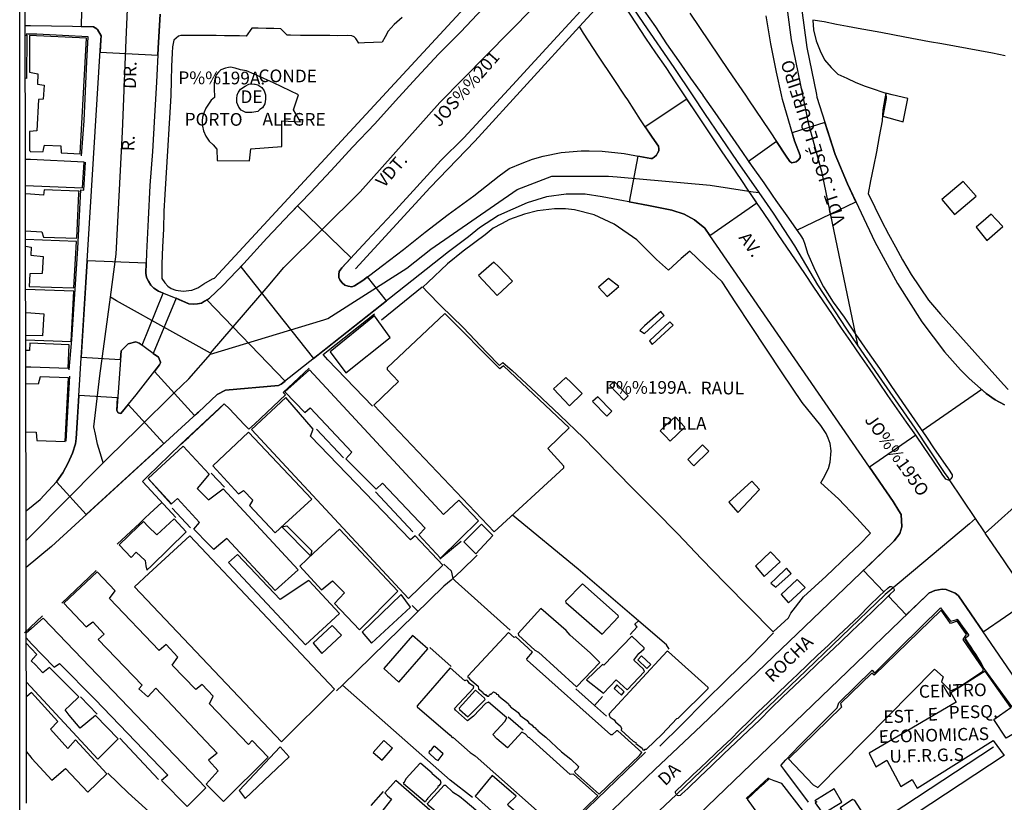
# Model space of a CAD drawing. Extents: x 178293 to 180714, y 1674274 to 1677052.
# Drawn here: x 178295 to 178490, y 1676245 to 1676399 of the extents above; entities that cross this region are included whole.
import ezdxf
from ezdxf.enums import TextEntityAlignment as Align

# ---------------------------------------------------------------- set-up
doc = ezdxf.new("R2010")
doc.units = 0
doc.header["$MEASUREMENT"] = 0
for name, color, linetype in [('IMAGEM', 7, 'CONTINUOUS'), ('V-AREA_VERDE', 3, 'CONTINUOUS'), ('V-CANTEIRO', 6, 'CONTINUOUS'), ('V-CRUZAMENTO', 1, 'CONTINUOUS'), ('V-EDIFICACAO', 2, 'CONTINUOUS'), ('V-EDIFICACAO_IDENTIFICADA', 6, 'CONTINUOUS'), ('V-EIXO_DE_LOGRADOURO', 3, 'CONTINUOUS'), ('V-ESCADA', 4, 'CONTINUOUS'), ('V-LAGOA', 150, 'CONTINUOUS'), ('V-LOTE', 1, 'CONTINUOUS'), ('V-NOME_DOS_LOGRADOUROS', 7, 'CONTINUOUS'), ('V-QUADRA', 5, 'CONTINUOUS'), ('V-TESTADA', 6, 'CONTINUOUS'), ('X-LIMITE_5000', 7, 'CONTINUOUS')]:
    doc.layers.add(name, color=color, linetype=linetype)
picture_1 = doc.add_image_def('image1.jpg', size_in_pixel=(4028, 4629))

msp = doc.modelspace()

# ---------------------------------------------------------------- linework, layer by layer
at = {"layer": 'V-AREA_VERDE'}
for points in [[(178370.74, 1676399.41), (178369.17, 1676398.02), (178367.98, 1676396.68), (178367.35, 1676395.56), (178366.79, 1676394.52), (178365.1, 1676394.48), (178363.31, 1676394.41), (178362.19, 1676394.35), (178361.6, 1676395.27), (178361.28, 1676395.58), (178360.81, 1676395.76), (178359.85, 1676395.83), (178357.88, 1676395.81), (178356.43, 1676395.87), (178354.69, 1676395.86), (178352.7, 1676395.85), (178350.69, 1676395.87), (178348.67, 1676395.89), (178348.06, 1676395.91), (178346.78, 1676397.14), (178345.44, 1676397.22), (178343.93, 1676397.24), (178342.34, 1676397.26), (178341.06, 1676397.28), (178339.94, 1676395.74), (178338.64, 1676395.76), (178337.22, 1676395.78), (178335.7, 1676395.78), (178334.04, 1676395.83), (178332.36, 1676395.85), (178330.63, 1676395.83), (178328.85, 1676395.85), (178327.07, 1676395.86), (178326.59, 1676395.68), (178325.69, 1676394.92), (178325.41, 1676393.59), (178325.35, 1676392.43), (178325.24, 1676389.76), (178325.18, 1676386.97), (178325.09, 1676384.04), (178324.88, 1676380.66), (178324.67, 1676377.44), (178324.51, 1676374.17), (178324.3, 1676370.95), (178324.1, 1676367.73), (178323.9, 1676364.51), (178323.71, 1676361.18), (178323.65, 1676357.67), (178323.65, 1676357.67), (178323.46, 1676354.16), (178323.3, 1676350.8), (178323.34, 1676347.92), (178323.89, 1676347.07), (178324.51, 1676346.4), (178325.16, 1676345.92), (178326.07, 1676345.59), (178327.5, 1676345.41), (178329.22, 1676345.59), (178330.43, 1676346.07), (178331.59, 1676346.84), (178333.3, 1676347.84), (178333.68, 1676347.98), (178384.58, 1676403.09)], [(178489.69, 1676391.85), (178487.21, 1676392.37), (178484.7, 1676392.81), (178482.19, 1676393.26), (178479.71, 1676393.73), (178477.24, 1676394.2), (178474.78, 1676394.6), (178472.36, 1676395.05), (178469.94, 1676395.5), (178467.55, 1676395.96), (178465.17, 1676396.44), (178462.92, 1676396.84), (178460.72, 1676397.24), (178458.58, 1676397.64), (178456.44, 1676398.04), (178454.02, 1676398.55), (178451.77, 1676398.9), (178451.89, 1676396.99), (178452.41, 1676394.79), (178453.2, 1676392.81), (178454.08, 1676391.07), (178455.36, 1676389.54), (178456.67, 1676388.2), (178458.45, 1676387.46), (178460.23, 1676386.59), (178462.1, 1676385.87), (178463.85, 1676385.25), (178465.4, 1676384.74), (178466.18, 1676384.49), (178465.99, 1676383.4), (178465.59, 1676381.17), (178465.41, 1676379.04), (178464.82, 1676375.95), (178464.29, 1676372.89), (178463.71, 1676369.98), (178463.13, 1676367.18), (178462.67, 1676364.69), (178464.02, 1676361.96), (178465.29, 1676359.28), (178466.66, 1676356.69), (178468.06, 1676354.13), (178469.47, 1676351.61), (178471.19, 1676348.71), (178474.61, 1676343.65), (178476.94, 1676340.85), (178489.4, 1676327.03), (178489.4, 1676327.03), (178490.31, 1676326.01)]]:
    msp.add_lwpolyline(points, dxfattribs=at)
msp.add_lwpolyline([(178397.18, 1676325.35), (178401.84, 1676320.93), (178406.48, 1676316.46), (178411.16, 1676311.68), (178415.82, 1676306.88), (178420.55, 1676302.2), (178425.12, 1676297.52), (178429.78, 1676292.63), (178434.49, 1676287.83), (178439.2, 1676283.05), (178443.91, 1676278.23), (178446.95, 1676280.96), (178447.4, 1676281.9), (178449.94, 1676285.15), (178454.37, 1676289.22), (178458.82, 1676293.41), (178460.98, 1676295.43), (178463.15, 1676297.69), (178460.42, 1676300.61), (178456.84, 1676304.45), (178453.31, 1676307.63), (178453.85, 1676308.54), (178454.86, 1676310.43), (178455.17, 1676311.72), (178455.36, 1676313.91), (178455.15, 1676315.37), (178454.77, 1676316.43), (178454.37, 1676317.37), (178453.31, 1676318.9), (178449.68, 1676323.46), (178445.68, 1676329.34), (178442.6, 1676334), (178439.54, 1676338.66), (178436.57, 1676343.13), (178433.86, 1676347.27), (178430.47, 1676350.47), (178427.46, 1676353.29), (178425.79, 1676351.83), (178423.29, 1676349.53), (178420.94, 1676351.69), (178417.03, 1676355.53), (178412.58, 1676358.64), (178408.6, 1676360.48), (178404.72, 1676361.49), (178402.93, 1676361.68), (178400.81, 1676361.63), (178397.42, 1676361.28), (178394.85, 1676360.62), (178391.93, 1676359.53), (178390.31, 1676358.71), (178388.71, 1676357.86), (178387.11, 1676356.5), (178382.76, 1676353.28), (178379.7, 1676350.83), (178375.77, 1676347.12), (178374.8, 1676346.21), (178375.73, 1676345.24), (178378.35, 1676342.5), (178382.78, 1676338.24), (178387.44, 1676333.32), (178389.95, 1676330.78), (178390.57, 1676331.37), (178392.45, 1676329.77), (178397.18, 1676325.35)], close=True, dxfattribs=at)
at = {"layer": 'V-CANTEIRO', "flags": 128}
msp.add_lwpolyline([(178418.47, 1676400.73), (178420.71, 1676397.52), (178422.92, 1676394.18), (178425.27, 1676390.86), (178427.65, 1676387.46), (178430.03, 1676384.05), (178430.07, 1676383.99), (178432.41, 1676380.64), (178434.79, 1676377.22), (178437.19, 1676373.81), (178439.6, 1676370.26), (178442.07, 1676366.78), (178443.74, 1676364.38), (178444.49, 1676363.31), (178446.94, 1676359.84), (178449.39, 1676356.36), (178449.86, 1676355.61), (178450.17, 1676354.67), (178450.74, 1676352.92), (178452.2, 1676349.48), (178453.84, 1676346.28), (178455.75, 1676343.26), (178457.94, 1676340.27), (178460.19, 1676336.91), (178462.53, 1676333.53), (178464.9, 1676330.17), (178467.14, 1676326.83), (178469.47, 1676323.44), (178471.82, 1676320.03), (178474.2, 1676316.62), (178475.72, 1676314.34), (178478.3, 1676310.6), (178478.5, 1676310.3), (178479.23, 1676309.2), (178479.27, 1676308.96), (178479.23, 1676308.76), (178479.15, 1676308.57), (178479.01, 1676308.38), (178478.78, 1676308.23), (178478.74, 1676308.22), (178478.5, 1676308.17), (178478.31, 1676308.2), (178478.01, 1676308.34), (178477.31, 1676309.3), (178477.06, 1676309.65), (178475.42, 1676312.11), (178473.76, 1676314.57), (178472.08, 1676317.03), (178470.23, 1676319.61), (178468.41, 1676322.21), (178466.59, 1676324.85), (178464.77, 1676327.5), (178462.96, 1676330.15), (178461.11, 1676332.81), (178459.27, 1676335.48), (178457.45, 1676338.15), (178455.63, 1676340.83), (178453.81, 1676343.51), (178451.99, 1676346.19), (178450.17, 1676348.88), (178448.36, 1676351.57), (178446.63, 1676354.09), (178444.9, 1676356.62), (178443.16, 1676359.3), (178441.29, 1676361.97), (178440.91, 1676362.53), (178439.45, 1676364.68), (178439.12, 1676365.17), (178437.6, 1676367.41), (178435.75, 1676370.14), (178433.9, 1676372.88), (178432.05, 1676375.63), (178430.21, 1676378.39), (178428.36, 1676381.15), (178426.51, 1676383.93), (178426.49, 1676383.96), (178424.66, 1676386.71), (178422.8, 1676389.5), (178420.8, 1676392.42), (178418.8, 1676395.35), (178416.81, 1676398.31), (178414.84, 1676401.37)], dxfattribs=at)
at = {"layer": 'V-CANTEIRO'}
for points in [[(178322.63, 1676332.4), (178321.62, 1676333.14), (178318.86, 1676335.17), (178318.2, 1676335.45), (178316.67, 1676335.01), (178315.29, 1676333.67), (178314.42, 1676321.91), (178314.7, 1676321.4), (178315.21, 1676321.27), (178318.24, 1676324.97)], [(178318.24, 1676324.97), (178322.84, 1676330.87), (178323.06, 1676331.31), (178323.04, 1676331.41), (178322.63, 1676332.4)]]:
    msp.add_lwpolyline(points, dxfattribs=at)
at = {"layer": 'V-CANTEIRO', "flags": 128}
msp.add_lwpolyline([(178425.94, 1676246.25), (178425.59, 1676245.94), (178425.33, 1676245.88), (178425.03, 1676245.95), (178424.84, 1676246.17), (178424.82, 1676246.19), (178424.66, 1676246.44), (178424.66, 1676246.7), (178424.99, 1676247.07), (178425.94, 1676247.91), (178428.06, 1676250.05), (178429.58, 1676251.4), (178430.98, 1676252.74), (178432.43, 1676254.11), (178434.01, 1676255.6), (178435.63, 1676257.15), (178437.32, 1676258.8), (178439.13, 1676260.6), (178440.99, 1676262.42), (178442.86, 1676264.24), (178444.79, 1676266.07), (178446.75, 1676267.94), (178448.71, 1676269.82), (178450.69, 1676271.72), (178452.71, 1676273.62), (178454.76, 1676275.54), (178456.82, 1676277.47), (178458.88, 1676279.41), (178460.9, 1676281.33), (178462.88, 1676283.34), (178464.94, 1676285.33), (178466.62, 1676286.91), (178466.95, 1676287.16), (178467.2, 1676287.16), (178467.52, 1676287.06), (178467.63, 1676286.92), (178467.7, 1676286.83), (178467.8, 1676286.59), (178467.8, 1676286.39), (178466.98, 1676285.58), (178466.02, 1676284.67), (178463.87, 1676282.56), (178461.68, 1676280.45), (178459.45, 1676278.33), (178457.2, 1676276.2), (178454.93, 1676274.04), (178452.66, 1676271.88), (178450.39, 1676269.7), (178448.07, 1676267.52), (178445.77, 1676265.32), (178443.47, 1676263.11), (178441.3, 1676260.89), (178438.97, 1676258.67), (178436.6, 1676256.41), (178434.23, 1676254.15), (178431.85, 1676251.88), (178429.47, 1676249.6), (178427.09, 1676247.32)], close=True, dxfattribs=at)
at = {"layer": 'V-CRUZAMENTO', "linetype": 'Continuous', "flags": 128}
for points in [[(178307.51, 1676403.81), (178307.42, 1676397.61), (178309.81, 1676397.58), (178310.49, 1676397.16), (178310.59, 1676397), (178311.36, 1676395.79), (178311.31, 1676395), (178311.16, 1676392.55), (178322.51, 1676391.99), (178322.58, 1676393.36), (178322.96, 1676400.02)], [(178489.57, 1676323.02), (178487.71, 1676324.01), (178485.99, 1676325.23), (178485.08, 1676326.03), (178473.35, 1676317.84), (178474.2, 1676316.62), (178475.72, 1676314.34), (178478.3, 1676310.6), (178478.5, 1676310.3), (178479.23, 1676309.2), (178479.27, 1676308.96), (178479.23, 1676308.76), (178479.15, 1676308.57), (178479.01, 1676308.38), (178478.78, 1676308.23), (178478.5, 1676308.17), (178478.31, 1676308.2), (178478.01, 1676308.34), (178477.31, 1676309.3), (178477.06, 1676309.65), (178475.42, 1676312.11), (178473.76, 1676314.57), (178472.08, 1676317.03), (178462.93, 1676310.72), (178467.59, 1676303.96), (178468.74, 1676302.07), (178469.18, 1676301.34), (178469.35, 1676298.91), (178468.9, 1676297.63), (178467.81, 1676296.15), (178467.51, 1676295.86), (178461.74, 1676290.33), (178465.77, 1676286.11), (178466.62, 1676286.91), (178466.95, 1676287.16), (178467.2, 1676287.16), (178467.52, 1676287.06), (178467.63, 1676286.92), (178467.7, 1676286.83), (178467.8, 1676286.59), (178467.8, 1676286.39), (178466.98, 1676285.58), (178466.66, 1676285.27), (178470.19, 1676281.55), (178474.18, 1676285.39), (178474.74, 1676285.91), (178474.79, 1676285.93), (178475.83, 1676286.4), (178477.27, 1676286.64), (178478.1, 1676286.57), (178479.84, 1676285.83), (178480.42, 1676285.37), (178480.51, 1676285.3), (178485.35, 1676278.23), (178494.18, 1676284.27)]]:
    msp.add_lwpolyline(points, dxfattribs=at)
for points in [[(178435.75, 1676370.14), (178433.9, 1676372.88), (178432.05, 1676375.63), (178430.21, 1676378.39), (178428.36, 1676381.15), (178426.93, 1676383.3), (178418.69, 1676377.81), (178420.04, 1676375.76), (178421.28, 1676373.99), (178421.38, 1676373.47), (178421.38, 1676373.1), (178421.14, 1676372.63), (178420.93, 1676372.27), (178420.46, 1676371.85), (178420.08, 1676371.59), (178419.78, 1676371.59), (178419.07, 1676371.71), (178417.26, 1676372.07), (178415.52, 1676363.02), (178419.34, 1676362.29), (178423.95, 1676361.4), (178426.4, 1676360.61), (178428.4, 1676359.5), (178430.47, 1676357.81), (178431.46, 1676356.37), (178440.7, 1676362.84), (178439.45, 1676364.68), (178439.12, 1676365.17), (178437.6, 1676367.41)], [(178456.16, 1676372.34), (178456.15, 1676372.35), (178454.15, 1676378.7), (178447.7, 1676376.66), (178448.15, 1676375.09), (178449.25, 1676372.15), (178449.23, 1676371.7), (178448.9, 1676371.28), (178448.45, 1676370.93), (178447.65, 1676370.74), (178447.23, 1676371), (178446.38, 1676372.22), (178444.61, 1676374.92), (178439.09, 1676371.01), (178439.6, 1676370.26), (178442.07, 1676366.78), (178443.74, 1676364.38), (178444.49, 1676363.31), (178446.94, 1676359.84), (178448.6, 1676357.48), (178460.27, 1676363.01), (178458.58, 1676366.57)], [(178350.1, 1676362.25), (178348.72, 1676360.83), (178344.04, 1676355.84), (178339.52, 1676350.9), (178338.89, 1676350.24), (178353.25, 1676332.11), (178367.63, 1676343.5), (178363.89, 1676348.23), (178362.97, 1676347.52), (178361.33, 1676346.44), (178360.83, 1676346.3), (178360.06, 1676346.37), (178359.42, 1676346.58), (178358.92, 1676347.03), (178358.45, 1676347.64), (178358.27, 1676348.13), (178358.22, 1676348.68), (178358.31, 1676349.29), (178358.83, 1676350.04), (178360.65, 1676352)], [(178323.55, 1676345.04), (178322.67, 1676345.39), (178321.73, 1676345.98), (178321.14, 1676346.62), (178320.67, 1676347.37), (178320.32, 1676348.08), (178320.13, 1676348.97), (178320.2, 1676350.96), (178308.6, 1676351.37), (178307.42, 1676332.42), (178315.16, 1676331.94), (178315.29, 1676333.67), (178316.67, 1676335.01), (178318.2, 1676335.45), (178318.86, 1676335.17), (178319.43, 1676334.75)], [(178332.18, 1676343.69), (178331.73, 1676343.42), (178331.12, 1676343.07), (178330.34, 1676342.93), (178329.61, 1676342.83), (178328.67, 1676342.95), (178326.12, 1676344.01), (178321.62, 1676333.14), (178322.63, 1676332.4), (178323.04, 1676331.41), (178323.06, 1676331.31), (178322.84, 1676330.87), (178321.85, 1676329.6), (178329.79, 1676320.9), (178330.29, 1676321.35), (178330.52, 1676321.56), (178334.23, 1676325.03), (178335.85, 1676325.86), (178346.32, 1676326.83), (178346.87, 1676327.05), (178347.68, 1676327.69)], [(178323.72, 1676315.35), (178316.68, 1676323.06), (178315.21, 1676321.27), (178314.7, 1676321.4), (178314.42, 1676321.91), (178314.6, 1676324.37), (178306.95, 1676324.85), (178306.48, 1676317.33), (178306.41, 1676316.37), (178306.27, 1676315.33), (178305.71, 1676313.49), (178304.84, 1676311.54), (178303.76, 1676309.6), (178302.5, 1676307.78), (178308.39, 1676301.34)]]:
    msp.add_lwpolyline(points, close=True, dxfattribs=at)
at = {"layer": 'V-EDIFICACAO', "linetype": 'Continuous', "flags": 128}
msp.add_lwpolyline([(178296.35, 1676395.94), (178296.69, 1676395.92), (178296.63, 1676387.39), (178296.37, 1676387.41)], dxfattribs=at)
at = {"layer": 'V-EDIFICACAO', "flags": 128}
for points in [[(178297.18, 1676395.83), (178297.21, 1676388.64), (178298.87, 1676388.29), (178298.8, 1676386.23), (178300.08, 1676386.07), (178299.89, 1676383.3), (178298.99, 1676383.24), (178298.68, 1676377.07), (178297.21, 1676376.91), (178297.21, 1676373.18), (178297.5, 1676372.93), (178299.92, 1676372.96), (178299.95, 1676373.34), (178300.17, 1676374.2), (178303.38, 1676374.08), (178303.45, 1676372.71), (178307.23, 1676372.48), (178308.47, 1676395.35)], [(178359.59, 1676329.29), (178368.37, 1676336.26), (178365.25, 1676340.52), (178356.53, 1676333.43)], [(178367.76, 1676329.96), (178369.99, 1676327.6), (178365.12, 1676322.9), (178388.91, 1676297.93), (178402.66, 1676310.59), (178402.66, 1676310.91), (178399.47, 1676314.4), (178403.7, 1676318.48), (178390.73, 1676330.66), (178390, 1676330.12), (178379.12, 1676341.03), (178367.76, 1676330.28)], [(178353.19, 1676318.19), (178347.79, 1676324.46), (178340.98, 1676318.13), (178371.99, 1676284.82), (178378.77, 1676291.38), (178373.3, 1676297.18), (178372.4, 1676296.4), (178352.62, 1676316.82)], [(178353.31, 1676293.79), (178350.52, 1676291.19), (178354.79, 1676286.54), (178357.01, 1676288.29), (178359.37, 1676285.91), (178357.39, 1676283.84), (178362.32, 1676278.59), (178369.89, 1676286.22), (178358.35, 1676298.5)], [(178385.26, 1676293.6), (178388.6, 1676297.2), (178386.37, 1676299.49), (178382.93, 1676295.99)], [(178320.78, 1676289.74), (178317.89, 1676287.08), (178346.9, 1676256.55), (178357.39, 1676266.92), (178328.83, 1676297.13)], [(178338.25, 1676293.48), (178336.5, 1676291.92), (178351.64, 1676275.66), (178358.38, 1676281.87), (178352.34, 1676288.32), (178346.64, 1676284.6)], [(178334.43, 1676250.79), (178332.07, 1676248.21), (178335.48, 1676244.78), (178344.29, 1676253.53), (178341.14, 1676256.81), (178340.43, 1676256.01), (178332.74, 1676264.05), (178333.44, 1676265.52), (178331.28, 1676267.81), (178330.04, 1676266.85), (178325.36, 1676271.66), (178326.44, 1676273.21), (178324.15, 1676275.7), (178322.82, 1676274.55), (178312.96, 1676284.79), (178314.1, 1676286.29), (178310.54, 1676290.04), (178303.96, 1676283.87), (178308.41, 1676279.19), (178309.71, 1676280.18), (178311.93, 1676277.78), (178310.76, 1676276.74), (178319.41, 1676267.7), (178318.78, 1676267), (178320.56, 1676265.4), (178322.15, 1676267.11), (178334.22, 1676254.32), (178332.52, 1676252.89)], [(178402.98, 1676284.29), (178403.05, 1676284.03), (178410.17, 1676277.77), (178413.45, 1676281.17), (178413.38, 1676281.43), (178406.32, 1676287.72)], [(178364.71, 1676276.01), (178372.37, 1676283.07), (178370.53, 1676285.56), (178362.86, 1676278.18)], [(178403.08, 1676278.47), (178398.12, 1676282.83), (178393.6, 1676277.9), (178393.66, 1676277.58), (178396.91, 1676274.62), (178397.61, 1676274.21), (178405.1, 1676267.36), (178409.76, 1676272.2), (178407.85, 1676274.08), (178403.9, 1676277.55)], [(178354.91, 1676273.95), (178358.76, 1676277.54), (178356.92, 1676279.48), (178353.19, 1676276.01)], [(178367.13, 1676271.02), (178370.05, 1676268.28), (178375.81, 1676274.84), (178372.76, 1676277.48)], [(178395.35, 1676272.9), (178396.43, 1676274.24), (178393.19, 1676277.23), (178392.84, 1676277.13), (178391.72, 1676278.12), (178383.67, 1676269.47), (178383.67, 1676269.21), (178383.83, 1676269.21), (178384.06, 1676268.86), (178385.71, 1676267.49), (178385.77, 1676266.99), (178386.7, 1676266.29), (178386.66, 1676266.16), (178387.05, 1676265.84), (178387.14, 1676265.94), (178387.11, 1676265.78), (178387.4, 1676265.78), (178387.24, 1676265.71), (178387.43, 1676265.71), (178387.43, 1676265.55), (178387.84, 1676265.52), (178388.06, 1676265.9), (178388.22, 1676265.84), (178388.19, 1676265.97), (178388.29, 1676265.9), (178388.73, 1676266.41), (178389.3, 1676266.13), (178389.34, 1676265.94), (178389.62, 1676265.84), (178389.78, 1676265.55), (178391.63, 1676264.06), (178391.94, 1676263.65), (178392.04, 1676263.71), (178392.14, 1676263.45), (178393.6, 1676262.28), (178394.04, 1676261.74), (178395.38, 1676260.72), (178395.7, 1676260.27), (178396.37, 1676259.83), (178396.65, 1676259.45), (178396.78, 1676259.48), (178396.84, 1676259.29), (178396.94, 1676259.35), (178397.22, 1676258.94), (178397.51, 1676258.84), (178397.48, 1676258.71), (178399.1, 1676257.44), (178402.19, 1676254.55), (178404, 1676253.12), (178405.5, 1676251.68), (178405.37, 1676251.3), (178404.73, 1676250.7), (178404.86, 1676250.44), (178409.63, 1676246.21), (178417.55, 1676253.82), (178418.03, 1676254.45), (178413.29, 1676258.68), (178413, 1676258.68), (178412.14, 1676257.89), (178411.92, 1676257.92), (178395.41, 1676272.65)], [(178410.23, 1676271.79), (178407.11, 1676268.74), (178410.46, 1676266.12), (178412.97, 1676268.73), (178415.16, 1676266.79), (178418.54, 1676270.39), (178418.35, 1676270.87), (178416.44, 1676272.62), (178417.42, 1676273.92), (178418.47, 1676274.87), (178418.47, 1676275.1), (178416.02, 1676277.35), (178410.52, 1676271.66)], [(178411.7, 1676261.93), (178411.48, 1676261.9), (178411.79, 1676261.39), (178412.56, 1676260.88), (178412.81, 1676260.46), (178413.8, 1676259.64), (178414.02, 1676259.13), (178413.96, 1676258.81), (178416.28, 1676256.68), (178416.88, 1676256.36), (178416.85, 1676256.2), (178418.06, 1676255.28), (178418.25, 1676254.96), (178418.57, 1676254.87), (178418.66, 1676255.09), (178418.92, 1676255.09), (178422.04, 1676258.01), (178424.96, 1676261.1), (178425.22, 1676261.2), (178431.13, 1676267.05), (178431.13, 1676267.27), (178423.31, 1676274.3), (178423.02, 1676274.4), (178411.6, 1676262.02)], [(178395.09, 1676258.01), (178394.36, 1676258.46), (178391.53, 1676255.34), (178389.4, 1676257.09), (178388.64, 1676257.95), (178391.02, 1676260.53), (178391.4, 1676261.23), (178387.78, 1676264.38), (178387.17, 1676264.06), (178384.79, 1676261.61), (178383.61, 1676260.66), (178381.26, 1676262.75), (178381.07, 1676263.07), (178384.79, 1676267.14), (178384.85, 1676267.43), (178384.02, 1676268.03), (178383.64, 1676268.61), (178383.36, 1676268.7), (178383.1, 1676268.58), (178380.18, 1676271.12), (178373.72, 1676263.65), (178373.72, 1676263.45), (178380.21, 1676257.86), (178380.65, 1676257.32), (178380.75, 1676257.47), (178384.15, 1676254.42), (178385.11, 1676253.75), (178402.01, 1676238.76), (178409.34, 1676245.88), (178404.51, 1676250.13), (178403.9, 1676250.09), (178395.86, 1676257.32), (178395.63, 1676257.38)], [(178382.05, 1676262.88), (178383.71, 1676261.45), (178387.08, 1676264.85), (178386.95, 1676265.17), (178385.23, 1676266.7), (178381.99, 1676263.2)], [(178366.78, 1676252.93), (178368.85, 1676255.28), (178367.13, 1676256.81), (178365.03, 1676254.42)], [(178339.77, 1676245.35), (178348.42, 1676253.59), (178346.67, 1676255.53), (178338.56, 1676246.91)], [(178376.9, 1676255.63), (178376.23, 1676254.71), (178376.14, 1676254.77), (178376.01, 1676254.33), (178377.28, 1676253.08), (178377.82, 1676252.86), (178378.84, 1676254.13), (178377.19, 1676255.6)], [(178374.23, 1676252.23), (178371.55, 1676249.27), (178371.08, 1676248.47), (178371.01, 1676248.57), (178371.01, 1676248.34), (178375.28, 1676244.69), (178375.31, 1676244.91), (178375.47, 1676244.88), (178375.69, 1676245.29), (178375.79, 1676245.23), (178375.79, 1676245.39), (178377.82, 1676247.58), (178377.92, 1676247.9), (178378.08, 1676247.9), (178378.46, 1676248.38), (178378.27, 1676248.85), (178376.64, 1676250.19), (178376.68, 1676250.32), (178374.45, 1676252.26)], [(178452.56, 1676244.68), (178452.21, 1676244.52), (178453.39, 1676242.87), (178453.99, 1676242.52), (178457.49, 1676244.65), (178456, 1676247.23), (178452.18, 1676244.87)], [(178457.17, 1676243.51), (178459.43, 1676240.13), (178462.17, 1676241.66), (178460.07, 1676244.97), (178459.59, 1676245.16)]]:
    msp.add_lwpolyline(points, close=True, dxfattribs=at)
for points in [[(178296.41, 1676366.25), (178307.65, 1676365.81), (178308, 1676370.88), (178297.43, 1676371.36), (178296.39, 1676371.41)], [(178296.42, 1676357.31), (178299.66, 1676357.15), (178299.95, 1676356.04), (178306.53, 1676355.85), (178306.96, 1676364.75), (178306.98, 1676365.14), (178306.77, 1676365.15), (178300.08, 1676365.42), (178299.95, 1676364.37), (178297.41, 1676364.56), (178296.4, 1676364.63)], [(178296.42, 1676354.26), (178297.56, 1676354.1), (178297.5, 1676352.54), (178299.92, 1676352.26), (178299.73, 1676348.92), (178297.25, 1676348.85), (178297.15, 1676346.35), (178305.96, 1676346.05), (178306.47, 1676355.18), (178296.42, 1676355.6)], [(178296.46, 1676335.81), (178305.42, 1676335.49), (178305.96, 1676345.42), (178296.44, 1676345.73)], [(178296.45, 1676341.18), (178297.46, 1676341.11), (178300.04, 1676340.93), (178299.79, 1676336.61), (178296.46, 1676336.64)], [(178296.47, 1676330.51), (178297.48, 1676330.47), (178304.85, 1676330.21), (178305.04, 1676334.86), (178297.25, 1676335.14), (178297.2, 1676333.72), (178296.47, 1676333.74)], [(178296.5, 1676317.68), (178298.49, 1676317.62), (178298.68, 1676315.96), (178304.21, 1676315.77), (178304.91, 1676328.34), (178299.31, 1676328.5), (178298.9, 1676327.1), (178296.48, 1676327.13)], [(178296.59, 1676268.28), (178310.7, 1676253.14), (178314.71, 1676257.09), (178310.25, 1676261.73), (178307.17, 1676259.25), (178305.06, 1676261.81), (178304.22, 1676262.82), (178305.21, 1676263.75), (178306.93, 1676265.37), (178301.16, 1676271.22), (178299.85, 1676270.12), (178298.42, 1676271.7), (178297.55, 1676272.5), (178298.52, 1676273.63), (178298.63, 1676273.73), (178297.52, 1676274.96), (178296.58, 1676276)], [(178296.62, 1676254.54), (178297.45, 1676253.5), (178297.65, 1676253.24), (178301.64, 1676248.98), (178304.31, 1676251.24), (178308.73, 1676246.59), (178312.48, 1676250.19), (178306.31, 1676256.93), (178304.75, 1676255.21), (178301.35, 1676259), (178302.81, 1676260.52), (178297.57, 1676266.29), (178296.6, 1676265.41)], [(178377.24, 1676242.14), (178369.46, 1676248.89), (178367.32, 1676246.5), (178367.83, 1676245.86), (178368.66, 1676245.2), (178366.47, 1676242.49)]]:
    msp.add_lwpolyline(points, dxfattribs=at)
at = {"layer": 'V-EDIFICACAO', "linetype": 'Continuous', "flags": 128}
msp.add_lwpolyline([(178347.56, 1676325.54), (178351.52, 1676321.48), (178352.56, 1676322.42), (178360.79, 1676313.67), (178359.64, 1676312.32), (178365.58, 1676306.39), (178366.83, 1676307.53), (178375.26, 1676298.69), (178374.01, 1676297.33), (178378.28, 1676292.75), (178385.78, 1676300.14), (178381.93, 1676304.2), (178378.91, 1676301.39), (178352.46, 1676329.91)], close=True, dxfattribs=at)
at = {"layer": 'V-EDIFICACAO'}
for points in [[(178352.91, 1676304.39), (178340.41, 1676317.62), (178333.35, 1676310.94), (178338.44, 1676305.44), (178339.45, 1676306.13), (178341.25, 1676304.18), (178341.22, 1676304.14), (178340.59, 1676303.15), (178341.54, 1676302.14), (178345.66, 1676297.74), (178347.6, 1676299.52)], [(178320.59, 1676308.49), (178327.53, 1676314.85), (178332.68, 1676309.32), (178330.29, 1676306.52), (178332.55, 1676304.29), (178335.41, 1676306.42), (178350.24, 1676290.42), (178345.69, 1676286.35), (178336.11, 1676296.62), (178334.59, 1676295.32), (178333.58, 1676294.46), (178332.6, 1676295.45), (178329.61, 1676298.46), (178330.74, 1676299.8), (178326.4, 1676304.52), (178325.19, 1676303.44), (178325.17, 1676303.43), (178320.59, 1676308.49), (178325.19, 1676303.44)], [(178340.59, 1676303.15), (178341.54, 1676302.14), (178345.66, 1676297.74)], [(178325.78, 1676300.5), (178322.31, 1676297.36), (178320.65, 1676299.01), (178319.69, 1676299.97), (178318.67, 1676299), (178314.87, 1676295.38), (178317.28, 1676292.87), (178318.28, 1676293.94), (178320.01, 1676292.32), (178320.19, 1676291.21), (178320.36, 1676290.36), (178321.27, 1676291.21), (178328.13, 1676297.93)], [(178457.24, 1676264.09), (178457.43, 1676263.35), (178446.99, 1676253.18), (178451.83, 1676248.02), (178452.75, 1676247.55), (178475.78, 1676270.83), (178477.5, 1676269.37), (178477.12, 1676268.38), (178478.9, 1676266.6), (178480.58, 1676267.33), (178485.32, 1676270.48), (178485.45, 1676270.83), (178481.44, 1676276.74), (178482.08, 1676277.67), (178480.23, 1676280.34), (178478.93, 1676279.86), (178477.08, 1676282.5), (178463.88, 1676269.68), (178463.38, 1676270.07), (178457.24, 1676264.09)], [(178417.2, 1676272.68), (178417.98, 1676273.52), (178419.82, 1676271.81), (178419.04, 1676271)], [(178413.09, 1676267.76), (178412.55, 1676267.07), (178413.99, 1676265.7), (178414.55, 1676266.37), (178413.09, 1676267.76)], [(178400.15, 1676236.86), (178401.61, 1676238.48), (178397.22, 1676242.4), (178396.81, 1676242.49), (178395.35, 1676241.03), (178395.06, 1676241.03), (178391.69, 1676243.92), (178391.56, 1676244.21), (178393.24, 1676245.84), (178388.51, 1676249.9), (178385.11, 1676245.83), (178392.27, 1676239.41), (178391.8, 1676238.86), (178392.04, 1676238.64), (178397.13, 1676234.09)], [(178379, 1676248), (178379.28, 1676247.96), (178380.65, 1676246.66), (178381.18, 1676246.34), (178382.07, 1676245.8), (178383.18, 1676244.87), (178386.54, 1676242.08), (178390.93, 1676238.07), (178391.15, 1676238.07), (178391.47, 1676238.39), (178396.65, 1676233.78), (178396.59, 1676233.49), (178392.61, 1676229.74), (178387.33, 1676234.32), (178386.33, 1676235.38), (178380.8, 1676239.89), (178380.46, 1676240.17), (178378.8, 1676241.57), (178375.88, 1676244.05), (178375.75, 1676244.34)]]:
    msp.add_lwpolyline(points, close=True, dxfattribs=at)
msp.add_lwpolyline([(178296.58, 1676277.01), (178297.62, 1676275.85), (178302.08, 1676271.26), (178303.15, 1676271.95), (178310.13, 1676264.9), (178324.51, 1676249.95), (178323.23, 1676248.88), (178328.29, 1676243.76), (178331.98, 1676247.48), (178299.89, 1676280.94), (178297.58, 1676278.87), (178296.58, 1676277.98)], dxfattribs=at)
at = {"layer": 'V-EDIFICACAO_IDENTIFICADA'}
for points in [[(178450.4, 1676212.03), (178496.65, 1676242.93), (178497.84, 1676241.03), (178502.48, 1676243.99), (178492.63, 1676258.8), (178489.93, 1676257.28), (178487.48, 1676260.92), (178490.83, 1676263.27), (178485.76, 1676270.48), (178478.96, 1676266.16), (178480.05, 1676264.36), (178462.85, 1676254.29), (178464.17, 1676251.62), (178466.33, 1676252.91), (178469.1, 1676247.73), (178471.39, 1676249.08), (178472.32, 1676247.41), (178487.35, 1676256.82), (178489.51, 1676253.82), (178442.99, 1676223.17), (178446.38, 1676217.73), (178445.57, 1676216.95), (178450.4, 1676212.03)], [(178445.89, 1676235.36), (178448.29, 1676237.07), (178452.19, 1676239.86), (178445.63, 1676248.29), (178444.14, 1676248.85), (178443.15, 1676249.22), (178442.14, 1676248.33), (178441.16, 1676247.47), (178438.78, 1676245.23), (178445.89, 1676235.36)]]:
    msp.add_lwpolyline(points, close=True, dxfattribs=at)
at = {"layer": 'V-EIXO_DE_LOGRADOURO', "flags": 128}
for points in [[(178446.44, 1676483.93), (178446.39, 1676481.93), (178446.31, 1676479.73), (178445.66, 1676459.95), (178445.42, 1676452.5), (178444.59, 1676431.72), (178445.42, 1676410.44), (178447.5, 1676394.98), (178449.7, 1676384.16), (178450.83, 1676378.6), (178453.09, 1676370.48), (178453.49, 1676369.04), (178455.57, 1676358.81), (178460.09, 1676337.06), (178460.55, 1676334.86)], [(178628.12, 1676358.75), (178621.09, 1676359.96), (178613.1, 1676361.41), (178605.11, 1676362.91), (178596.67, 1676364.28), (178588.19, 1676365.73), (178579.71, 1676367.35), (178571.23, 1676369.01), (178565.32, 1676368.43), (178561.91, 1676367.85), (178559.95, 1676366.98), (178556.71, 1676364.78), (178553.38, 1676362.03), (178544.56, 1676353.63), (178535.74, 1676345.23), (178526.96, 1676336.83), (178518.18, 1676328.39), (178509.4, 1676319.91), (178508.4, 1676318.93), (178500.75, 1676311.43), (178494.14, 1676305.15), (178485.78, 1676297.71)]]:
    msp.add_lwpolyline(points, dxfattribs=at)
at = {"layer": 'V-EIXO_DE_LOGRADOURO'}
for points in [[(178493.2, 1676286.79), (178489.49, 1676292.25), (178485.78, 1676297.71), (178485.6, 1676297.98), (178483.88, 1676300.55), (178478.74, 1676308.22), (178478.45, 1676308.66), (178477.77, 1676309.68), (178471.92, 1676318.39), (178464.77, 1676328.74), (178460.55, 1676334.86), (178458.45, 1676337.89), (178452.75, 1676346.66), (178448.22, 1676354.35), (178444.02, 1676360.83), (178442.22, 1676363.38), (178441.18, 1676364.86), (178436.87, 1676370.97), (178430.46, 1676380.49), (178428.12, 1676383.97), (178424.39, 1676389.51), (178418.44, 1676398.24), (178413.23, 1676405.89)], [(178296.54, 1676296.22), (178297.66, 1676297.35), (178304.35, 1676304.11), (178310.83, 1676310.65), (178311.73, 1676311.56), (178312.81, 1676312.63), (178318.58, 1676318.28), (178325.91, 1676325.47), (178328.61, 1676328.11), (178332.92, 1676332.99), (178333.02, 1676333.1), (178332.92, 1676333.16), (178344.28, 1676346.4), (178347.41, 1676350.06), (178362.47, 1676365.02), (178378.19, 1676382.65), (178396.57, 1676401.27)], [(178311.73, 1676311.56), (178311.41, 1676312.65), (178310.65, 1676315.22), (178310.22, 1676317.22), (178309.91, 1676318.63), (178311.07, 1676328.69), (178313.16, 1676344.2), (178314.31, 1676352.72), (178315.56, 1676376.83), (178316.31, 1676395), (178316.56, 1676401.02)], [(178332.92, 1676332.99), (178355.28, 1676339.77), (178356.06, 1676340.01), (178371.68, 1676349.98), (178376.37, 1676353.71), (178393.43, 1676365.48), (178400.28, 1676368.12), (178411.46, 1676368.12), (178413.17, 1676367.97), (178431.53, 1676366.32), (178439.12, 1676365.17), (178440.02, 1676365.03), (178441.18, 1676364.86)], [(178332.92, 1676333.16), (178325.46, 1676337.33), (178314.39, 1676343.51), (178313.16, 1676344.2)], [(178483.88, 1676300.55), (178482.65, 1676299.52), (178471.61, 1676290.26), (178467.63, 1676286.92), (178466.01, 1676285.56), (178448.79, 1676269.02), (178431.4, 1676252.39), (178424.84, 1676246.17), (178418.09, 1676239.78)]]:
    msp.add_lwpolyline(points, dxfattribs=at)
at = {"layer": 'V-ESCADA'}
for points in [[(178469.59, 1676378.8), (178470.51, 1676383.39), (178467.4, 1676384.15), (178466.18, 1676384.49), (178466.2, 1676383.4), (178465.55, 1676379.94), (178469.59, 1676378.8)], [(178483.98, 1676364.18), (178481.42, 1676367.03), (178477.24, 1676363.49), (178479.68, 1676360.56), (178483.98, 1676364.18)], [(178486.12, 1676355.44), (178489.28, 1676358.15), (178487.92, 1676359.57), (178486.95, 1676360.59), (178485.92, 1676359.68), (178484.02, 1676358.01), (178486.12, 1676355.44)], [(178389.48, 1676344.58), (178392.51, 1676347.38), (178389.8, 1676350.19), (178388.85, 1676351.16), (178387.83, 1676350.29), (178385.77, 1676348.52), (178389.48, 1676344.58)], [(178413.47, 1676346.34), (178411.44, 1676347.94), (178409.49, 1676346.18), (178411.15, 1676344.39), (178413.47, 1676346.34)], [(178422.46, 1676340.62), (178421.74, 1676341.43), (178418.58, 1676338.56), (178417.61, 1676337.67), (178418.58, 1676337.08), (178422.46, 1676340.62)], [(178424.19, 1676338.69), (178423.57, 1676339.38), (178419.51, 1676335.63), (178420.08, 1676334.92), (178424.19, 1676338.69)], [(178406.25, 1676325.22), (178404.06, 1676327.39), (178403.04, 1676328.4), (178402.06, 1676327.48), (178400.6, 1676326.13), (178403.76, 1676322.78), (178406.25, 1676325.22)], [(178414.5, 1676323.89), (178415.34, 1676324.74), (178412.54, 1676327.61), (178411.68, 1676326.84), (178414.5, 1676323.89)], [(178411.09, 1676320.77), (178412.13, 1676321.78), (178409.36, 1676324.56), (178408.32, 1676323.63), (178411.09, 1676320.77)], [(178423.6, 1676315.85), (178426.51, 1676318.62), (178424.58, 1676320.66), (178422.64, 1676318.83), (178421.65, 1676317.9), (178422.61, 1676316.89), (178423.6, 1676315.85)], [(178431.26, 1676313.88), (178429.98, 1676315.11), (178428.06, 1676313.21), (178427.08, 1676312.24), (178428.05, 1676311.22), (178428.31, 1676310.95), (178431.26, 1676313.88)], [(178441.27, 1676306.28), (178439.7, 1676307.97), (178435.2, 1676303.77), (178436.95, 1676301.78), (178441.27, 1676306.28)], [(178445.32, 1676292), (178443.44, 1676294), (178440.44, 1676291.18), (178442.14, 1676289.15), (178445.32, 1676292)], [(178447.51, 1676289.75), (178446.58, 1676290.75), (178444.44, 1676288.72), (178443.47, 1676287.8), (178444.44, 1676287.03), (178447.51, 1676289.75)], [(178450.22, 1676286.94), (178448.68, 1676288.57), (178445.49, 1676285.61), (178446.94, 1676283.92), (178450.22, 1676286.94)]]:
    msp.add_lwpolyline(points, close=True, dxfattribs=at)
at = {"layer": 'V-LAGOA'}
for points in [[(178346.99, 1676379.03), (178350.69, 1676378.82), (178349.29, 1676381.2), (178350.27, 1676384.13), (178345.37, 1676386.49), (178342.11, 1676387.97), (178341.52, 1676388.24), (178339.99, 1676388.87), (178338.86, 1676389.07), (178337.81, 1676389.42), (178336.88, 1676389.62), (178336.49, 1676389.53), (178335.88, 1676389.39), (178334.98, 1676389.06), (178334.48, 1676388.63), (178334.05, 1676388.06), (178333.78, 1676387.23), (178333.61, 1676386.53), (178333.67, 1676385.43), (178333.7, 1676383.62), (178333.04, 1676383.07), (178332.52, 1676382.33), (178331.99, 1676381.53), (178331.64, 1676380.69), (178331.33, 1676379.72), (178331.3, 1676379.02), (178331.37, 1676377.97), (178331.54, 1676377.03), (178331.99, 1676376.02), (178332.66, 1676375.01), (178333.42, 1676374.31), (178334.14, 1676373.45), (178334.21, 1676371.22), (178340.64, 1676371.15), (178340.85, 1676373.52), (178346.99, 1676373.94), (178346.99, 1676379.03)], [(178343.65, 1676382.38), (178343.18, 1676381.58), (178342.62, 1676381.28), (178342.25, 1676380.88), (178341.09, 1676380.68), (178339.89, 1676380.65), (178338.99, 1676381.12), (178338.52, 1676381.72), (178338.12, 1676382.65), (178338.09, 1676383.45), (178338.16, 1676384.05), (178338.36, 1676384.61), (178338.41, 1676384.67), (178338.86, 1676385.24), (178339.77, 1676385.87), (178340.48, 1676386.22), (178340.89, 1676386.31), (178341.59, 1676386.27), (178341.74, 1676386.23), (178342.25, 1676386.11), (178343.02, 1676385.61), (178343.48, 1676384.91), (178343.75, 1676384.11), (178343.75, 1676383.31), (178343.65, 1676382.38)]]:
    msp.add_lwpolyline(points, close=True, dxfattribs=at)
at = {"layer": 'V-LOTE'}
for points in [[(178364.86, 1676322.71), (178356.09, 1676331.9), (178355.14, 1676332.9)], [(178327.02, 1676315.14), (178328.62, 1676316.64), (178334.68, 1676322.3), (178335.62, 1676323.18)], [(178340.49, 1676318.17), (178339.57, 1676319.13), (178336.64, 1676322.19), (178335.62, 1676323.18)], [(178326.05, 1676300.76), (178320.42, 1676306.86), (178319.49, 1676307.87)], [(178319.98, 1676300.63), (178320.95, 1676301.55), (178323.29, 1676303.74)], [(178423.39, 1676274.82), (178422.87, 1676275.64), (178416.07, 1676281.54), (178405.48, 1676290.58), (178392.52, 1676301.25)], [(178346.98, 1676298.95), (178347.98, 1676299.14), (178352.9, 1676294.2), (178352.67, 1676293.2)], [(178352.67, 1676293.2), (178351.68, 1676294.2), (178347.97, 1676297.95), (178346.98, 1676298.95)], [(178385.5, 1676293.34), (178382.4, 1676290.28), (178380.74, 1676288.73)], [(178378.97, 1676291.58), (178380.4, 1676290.24), (178380.74, 1676288.73)], [(178380.74, 1676288.73), (178380.4, 1676288.44), (178378.98, 1676287.25), (178358.98, 1676267.73)], [(178392.02, 1676278.52), (178381.2, 1676288.31), (178380.74, 1676288.73)], [(178415.75, 1676277.69), (178417.09, 1676279.19), (178416.62, 1676279.72), (178417.36, 1676280.42)], [(178384.61, 1676245.56), (178380.21, 1676248.98), (178358.98, 1676267.73)], [(178446.36, 1676252.94), (178446.32, 1676252.89), (178445.48, 1676251.9)], [(178450.91, 1676244.65), (178446.26, 1676250.89), (178445.48, 1676251.9)], [(178312.65, 1676250.32), (178316.66, 1676246.49), (178327.58, 1676236.63)]]:
    msp.add_lwpolyline(points, dxfattribs=at)
at = {"layer": 'V-LOTE', "flags": 128}
for points in [[(178353.83, 1676318.17), (178359.18, 1676312.51)], [(178333.05, 1676309.55), (178335.69, 1676306.78)], [(178372.83, 1676297.96), (178365.46, 1676305.81)], [(178325.33, 1676302.61), (178328.97, 1676298.71)], [(178378.17, 1676292.63), (178382.36, 1676296.12)], [(178372.73, 1676283.41), (178373.85, 1676282.28)], [(178439.33, 1676273.25), (178444, 1676278.05)], [(178380.4, 1676271.39), (178376.17, 1676275.14)], [(178434.82, 1676268.8), (178439.33, 1676273.25)], [(178430.41, 1676264.45), (178434.82, 1676268.8)], [(178358.98, 1676267.73), (178357.78, 1676266.56)], [(178405, 1676266.97), (178408.7, 1676263.68)], [(178307.26, 1676265.43), (178310.55, 1676262)], [(178410.27, 1676265.49), (178408.7, 1676263.68)], [(178408.7, 1676263.68), (178411.08, 1676261.56)], [(178425.83, 1676259.91), (178430.41, 1676264.45)], [(178391.68, 1676261.43), (178394.6, 1676258.92)], [(178421.57, 1676255.7), (178425.83, 1676259.91)], [(178322.69, 1676249.11), (178315.02, 1676257.24)], [(178459.69, 1676237.34), (178487.44, 1676255.53)], [(178364.63, 1676243.95), (178367.07, 1676246.76)]]:
    msp.add_lwpolyline(points, dxfattribs=at)
at = {"layer": 'V-QUADRA'}
for points in [[(178322.96, 1676400.02), (178322.58, 1676393.36), (178322.25, 1676386.65), (178321.9, 1676379.9), (178321.45, 1676372.94), (178320.98, 1676366.26), (178320.65, 1676359.58), (178320.27, 1676352.97), (178320.13, 1676348.97), (178320.32, 1676348.08), (178320.67, 1676347.37), (178321.14, 1676346.62), (178321.73, 1676345.98), (178322.67, 1676345.39), (178326.06, 1676344.03), (178328.67, 1676342.95), (178329.61, 1676342.83), (178330.34, 1676342.93), (178331.12, 1676343.07), (178331.73, 1676343.42), (178332.74, 1676344.03), (178335.28, 1676346.5), (178339.52, 1676350.9), (178344.04, 1676355.84), (178348.72, 1676360.83), (178352.63, 1676364.85), (178356.7, 1676369.2), (178360.94, 1676373.81), (178360.94, 1676373.81), (178365.32, 1676378.4), (178369.39, 1676382.99), (178373.63, 1676387.58), (178377.98, 1676392.24), (178382.31, 1676396.57), (178386.64, 1676401.18)], [(178449.52, 1676401.28), (178450.61, 1676393.45), (178452.47, 1676384.18), (178452.57, 1676383.69), (178456.15, 1676372.35), (178456.16, 1676372.34), (178458.58, 1676366.57), (178464, 1676355.14), (178468.46, 1676346.93), (178473.3, 1676339.35), (178477.72, 1676333.48), (178480.9, 1676329.88), (178482.62, 1676328.2), (178485.99, 1676325.23), (178487.71, 1676324.01), (178489.57, 1676323.02)], [(178544.14, 1676191.8), (178504.55, 1676250.2), (178480.51, 1676285.3), (178480.42, 1676285.37), (178479.84, 1676285.83), (178478.1, 1676286.57), (178477.27, 1676286.64), (178475.83, 1676286.4), (178474.79, 1676285.93), (178474.74, 1676285.91), (178474.18, 1676285.39), (178417.17, 1676230.53)]]:
    msp.add_lwpolyline(points, dxfattribs=at)
at = {"layer": 'V-QUADRA', "flags": 128}
for points in [[(178405.96, 1676400.74), (178401.39, 1676395.68), (178396.92, 1676390.83), (178392.52, 1676386.08), (178387.74, 1676380.93), (178382.91, 1676375.64), (178378.34, 1676371.19), (178373.66, 1676366.01), (178368.76, 1676360.69), (178363.82, 1676355.4), (178358.83, 1676350.04), (178358.31, 1676349.29), (178358.22, 1676348.68), (178358.27, 1676348.13), (178358.45, 1676347.64), (178358.92, 1676347.03), (178359.42, 1676346.58), (178360.06, 1676346.37), (178360.83, 1676346.3), (178361.33, 1676346.44), (178362.97, 1676347.52), (178366.85, 1676350.51), (178370.99, 1676353.64), (178375.3, 1676357.03), (178379.82, 1676360.56), (178384.88, 1676364.23), (178389.89, 1676368.18), (178391.87, 1676369.59), (178394.41, 1676370.67), (178396.48, 1676371.47), (178398.58, 1676372.06), (178402.09, 1676372.77), (178406.04, 1676373.12), (178407.61, 1676373.09), (178410.18, 1676373.05), (178414.53, 1676372.6), (178419.07, 1676371.71), (178419.78, 1676371.59), (178420.08, 1676371.59), (178420.46, 1676371.85), (178420.93, 1676372.27), (178421.14, 1676372.63), (178421.38, 1676373.1), (178421.38, 1676373.47), (178421.28, 1676373.99), (178420.04, 1676375.76), (178417.76, 1676379.22), (178415.24, 1676383.13), (178414.76, 1676383.85), (178412.44, 1676387.37), (178409.45, 1676391.79), (178406.51, 1676396.33), (178405.74, 1676397.65)], [(178427.5, 1676400.27), (178431.31, 1676394.62), (178435.15, 1676388.93), (178438.47, 1676384.06), (178439.1, 1676383.14), (178443.2, 1676377.07), (178446.38, 1676372.22), (178447.23, 1676371), (178447.65, 1676370.74), (178448.45, 1676370.93), (178448.9, 1676371.28), (178449.23, 1676371.7), (178449.25, 1676372.15), (178448.15, 1676375.09), (178447.35, 1676377.86), (178445.8, 1676383.25), (178445.6, 1676384.12), (178444.6, 1676388.61), (178443.47, 1676394.19), (178442.55, 1676399.74)], [(178296.53, 1676302.1), (178299.33, 1676304.33), (178302.5, 1676307.78), (178302.5, 1676307.78), (178303.76, 1676309.6), (178304.84, 1676311.54), (178305.71, 1676313.49), (178306.27, 1676315.33), (178306.41, 1676316.37), (178306.48, 1676317.33), (178311.31, 1676395), (178311.36, 1676395.79), (178310.59, 1676397), (178310.49, 1676397.16), (178309.81, 1676397.58), (178297.37, 1676397.75), (178296.34, 1676397.76)], [(178394.3, 1676225.85), (178420.56, 1676251.05), (178429.81, 1676259.73), (178467.51, 1676295.86), (178467.81, 1676296.15), (178468.9, 1676297.63), (178469.35, 1676298.91), (178469.18, 1676301.34), (178468.74, 1676302.07), (178467.59, 1676303.96), (178431.46, 1676356.37), (178430.47, 1676357.81), (178428.4, 1676359.5), (178426.4, 1676360.61), (178423.95, 1676361.4), (178419.34, 1676362.29), (178410.22, 1676364.04), (178406.82, 1676364.52), (178403.11, 1676364.57), (178399.18, 1676364.05), (178395.39, 1676362.84), (178389.73, 1676360.32), (178386.02, 1676357.94), (178383.85, 1676356.11), (178379.85, 1676353.18), (178346.87, 1676327.05), (178346.32, 1676326.83), (178335.85, 1676325.86), (178334.23, 1676325.03), (178330.52, 1676321.56), (178330.29, 1676321.35), (178301.54, 1676295.08), (178296.55, 1676290.89)]]:
    msp.add_lwpolyline(points, dxfattribs=at)
at = {"layer": 'V-TESTADA'}
for p, q in [((178405.74, 1676397.65), (178412.43, 1676404.97)), ((178384.58, 1676403.09), (178333.68, 1676347.98)), ((178298.63, 1676396.13), (178296.58, 1676396.08)), ((178308.75, 1676395.57), (178298.63, 1676396.13)), ((178308.54, 1676390.72), (178308.75, 1676395.57)), ((178308, 1676379), (178308.54, 1676390.72)), ((178307.44, 1676372.08), (178308, 1676379)), ((178307.91, 1676365.31), (178308.24, 1676370.86)), ((178306.73, 1676353.82), (178307.32, 1676365.4)), ((178307.32, 1676365.4), (178307.91, 1676365.31)), ((178306.21, 1676345.82), (178306.73, 1676353.82)), ((178366.65, 1676339.79), (178374.7, 1676346.24)), ((178305.57, 1676335.89), (178306.21, 1676345.82)), ((178305.01, 1676329.87), (178305.57, 1676335.89)), ((178304.44, 1676315.85), (178305.19, 1676328.65)), ((178347.25, 1676325.44), (178352.38, 1676330.24)), ((178347.7, 1676324.97), (178347.25, 1676325.44)), ((178327.02, 1676315.14), (178329.01, 1676317.06)), ((178310.38, 1676290.3), (178303.6, 1676283.9)), ((178468.98, 1676275.11), (178476.97, 1676282.97)), ((178476.97, 1676282.97), (178478.92, 1676280.35)), ((178296.22, 1676278.01), (178299.74, 1676281.36)), ((178478.92, 1676280.35), (178479.95, 1676280.61)), ((178479.95, 1676280.61), (178480.17, 1676280.68)), ((178480.17, 1676280.68), (178480.26, 1676280.71)), ((178480.17, 1676280.68), (178482.47, 1676277.56)), ((178480.26, 1676280.71), (178480.79, 1676280.02)), ((178480.79, 1676280.02), (178481.35, 1676279.17)), ((178481.35, 1676279.17), (178482.01, 1676278.3)), ((178482.01, 1676278.3), (178482.49, 1676277.6)), ((178439.33, 1676273.25), (178444, 1676278.05)), ((178482.3, 1676277.27), (178481.82, 1676276.88)), ((178481.82, 1676276.88), (178482.18, 1676276.25)), ((178482.18, 1676276.25), (178482.91, 1676275.17)), ((178482.47, 1676277.56), (178482.3, 1676277.27)), ((178482.49, 1676277.6), (178482.47, 1676277.56)), ((178463.91, 1676270.08), (178468.98, 1676275.11)), ((178482.91, 1676275.17), (178483.32, 1676274.53)), ((178483.32, 1676274.53), (178483.83, 1676273.81)), ((178434.82, 1676268.8), (178439.33, 1676273.25)), ((178483.83, 1676273.81), (178484.47, 1676272.81)), ((178463.46, 1676270.66), (178463.91, 1676270.08)), ((178430.41, 1676264.45), (178434.82, 1676268.8)), ((178425.83, 1676259.91), (178430.41, 1676264.45)), ((178421.57, 1676255.7), (178425.83, 1676259.91)), ((178449.14, 1676255.81), (178446.36, 1676252.94)), ((178409.12, 1676245.23), (178418.75, 1676254.5)), ((178442.99, 1676249.44), (178438.61, 1676245.34)), ((178398.6, 1676235.11), (178409.12, 1676245.23))]:
    msp.add_line(p, q, dxfattribs=at)
for points in [[(178361.52, 1676349.8), (178376.26, 1676365.89), (178385.06, 1676375.03), (178405.74, 1676397.65)], [(178355.14, 1676332.9), (178356.14, 1676333.7), (178365.26, 1676340.97)], [(178340.49, 1676318.17), (178341.57, 1676319.18), (178347.7, 1676324.97)], [(178329.01, 1676317.06), (178334.68, 1676322.31), (178335.62, 1676323.18)], [(178319.49, 1676307.87), (178320.5, 1676308.85), (178327.02, 1676315.14)], [(178319.98, 1676300.63), (178320.95, 1676301.54), (178323.29, 1676303.74)], [(178314.51, 1676295.5), (178318.95, 1676299.66), (178319.98, 1676300.63)], [(178485.4, 1676271.24), (178484.84, 1676272.1), (178481.74, 1676276.86)], [(178484.47, 1676272.81), (178484.94, 1676272.1), (178485.4, 1676271.24)], [(178456.59, 1676263.21), (178456.88, 1676264.21), (178463.46, 1676270.66)], [(178491.22, 1676263.25), (178486.23, 1676270.1), (178485.4, 1676271.24)], [(178456.59, 1676263.21), (178455.59, 1676262.22), (178449.14, 1676255.81)], [(178446.36, 1676252.94), (178446.32, 1676252.89), (178445.48, 1676251.9)]]:
    msp.add_lwpolyline(points, dxfattribs=at)
at = {"layer": 'X-LIMITE_5000', "flags": 128}
msp.add_lwpolyline([(178296.64, 1676244.44), (178296.62, 1676254.54), (178296.59, 1676267.37), (178296.59, 1676268.28), (178296.58, 1676272.7), (178296.58, 1676275.96), (178296.58, 1676277.98), (178296.55, 1676290.89), (178296.54, 1676296.22), (178296.53, 1676302.1), (178296.53, 1676305.5), (178296.52, 1676309.57), (178296.5, 1676317.68), (178296.48, 1676327.13), (178296.47, 1676330.51), (178296.46, 1676333.91), (178296.46, 1676334.18), (178296.46, 1676335.81), (178296.46, 1676336.64), (178296.45, 1676341.18), (178296.44, 1676345.73), (178296.42, 1676354.26), (178296.42, 1676355.6), (178296.42, 1676357.31), (178296.4, 1676364.63), (178296.39, 1676371.41), (178296.34, 1676397.76), (178296.33, 1676404)], dxfattribs=at)

# ---------------------------------------------------------------- texts
at = {"layer": 'V-NOME_DOS_LOGRADOUROS'}
for s, rotation, p in [('R.            DR.              FLORES', 88.539, (178317.49, 1676393.47)), ('JOS%%201', 48.8141, (178383.42, 1676385.17)), ('VDT. JOSÉ LOUREIRO', 108.0708, (178452.11, 1676374.87)), ('CONDE', 359.7094, (178348.15, 1676387.55)), ('P%%199A.', 359.7094, (178335.14, 1676387.15)), ('DE', 359.7094, (178341.01, 1676383.44)), ('PORTO', 359.7094, (178333.53, 1676378.99)), ('ALEGRE', 359.7094, (178349.4, 1676378.99)), ('VDT.', 48.8141, (178368.85, 1676369.03)), ('AV.', 305.5452, (178439.22, 1676354.45)), ('JO%%195O', 305.5452, (178468.11, 1676312.89)), ('ROCHA', 43.7154, (178447.25, 1676272.69)), ('CENTRO', 1.6096, (178479.38, 1676266.31)), ('EST.', 1.6096, (178469.2, 1676261.24)), ('E', 1.6096, (178475.44, 1676261.65)), ('PESQ.', 1.6096, (178483.42, 1676262.13)), ('ECONOMICAS', 1.6096, (178475.65, 1676257.53)), ('U.F.R.G.S', 1.6096, (178474.22, 1676253.53)), ('DA', 43.7154, (178423.6, 1676249.9))]:
    msp.add_text(s, height=2.5, rotation=rotation, dxfattribs=at).set_placement(p, align=Align.MIDDLE)
for s, p in [('P%%199A.', (178419.33, 1676326.11)), ('RAUL', (178433.91, 1676325.98)), ('PILLA', (178426.32, 1676319))]:
    msp.add_text(s, height=2.5, dxfattribs=at).set_placement(p, align=Align.MIDDLE)

# ---------------------------------------------------------------- referenced raster images: frames only (the image files are external)
at = {"layer": 'IMAGEM', "linetype": 'Continuous'}
image = msp.add_image(picture_1, insert=(178295.27, 1674274.2), size_in_units=(2417.52, 2778.23), dxfattribs=at)
image.dxf.flags = 7

doc.saveas('drawing.dxf')
